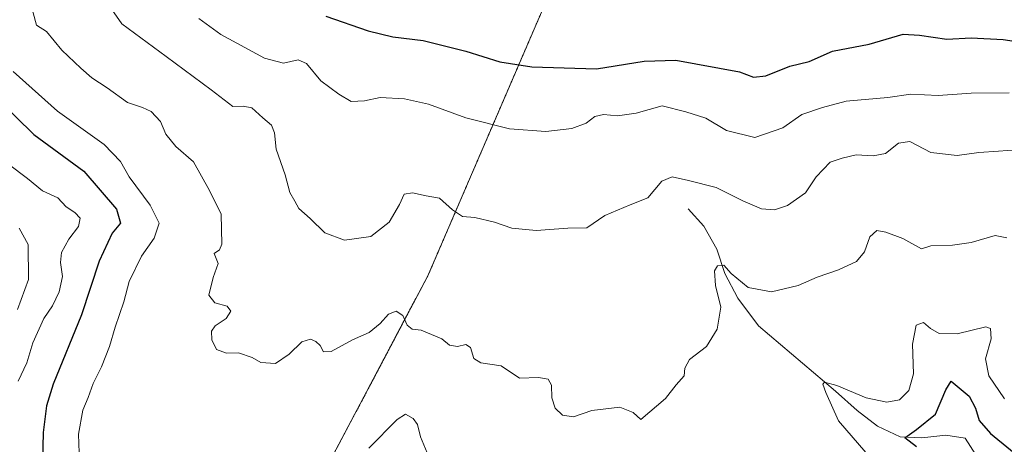
# Model space of a CAD drawing. Units: metres. Extents: x 636172 to 639665, y 4655722 to 4658102.
# Drawn here: x 637783 to 638041, y 4656195 to 4656306 of the extents above; entities that cross this region are included whole.
import ezdxf

# ---------------------------------------------------------------- set-up
doc = ezdxf.new("R2010")
doc.units = ezdxf.units.M
doc.header["$MEASUREMENT"] = 0
doc.linetypes.add('TRAZOS', pattern=[0.75, 0.5, -0.25])
for name, color, linetype, lineweight in [('Arbolado forestal', 92, 'TRAZOS', 0), ('Arbolado forestal CxS', 92, 'Continuous', 0), ('Corriente natural lineal', 142, 'Continuous', 13), ('Curva de nivel maestra', 36, 'Continuous', 30), ('Curva de nivel normal', 36, 'Continuous', 0)]:
    doc.layers.add(name, color=color, linetype=linetype, lineweight=lineweight)

# ---------------------------------------------------------------- blocks, each defined once
blk = doc.blocks.new('*U150')
at = {"layer": 'Arbolado forestal CxS', "color": 92, "linetype": 'Continuous', "lineweight": 0}
blk.add_polyline3d([(637937.93, 4656349.57, 518.77), (637890.44, 4656239.43, 487.59), (637835.76, 4656136.06, 466.13), (637816.81, 4656090.35, 461.94), (637798.33, 4656050.37, 474.04), (637781.84, 4656028.26, 473.92)], dxfattribs=at)
blk = doc.blocks.new('*U160')
at = {"layer": 'Arbolado forestal CxS', "color": 92, "linetype": 'Continuous', "lineweight": 0}
blk.add_polyline3d([(637781.84, 4656028.26, 473.92), (637798.33, 4656050.37, 474.04), (637816.81, 4656090.35, 461.94), (637835.76, 4656136.06, 466.13), (637890.44, 4656239.43, 487.59), (637937.93, 4656349.57, 518.77)], dxfattribs=at)
blk = doc.blocks.new('*U171')
at = {"layer": 'Curva de nivel normal', "color": 36, "linetype": 'Continuous', "lineweight": 0}
for points in [[(638041.52, 4656207.2, 480), (638037.41, 4656213.19, 480), (638036.57, 4656217.64, 480), (638038.04, 4656222.91, 480), (638037.84, 4656225.59, 480), (638036.63, 4656226.04, 480), (638029.13, 4656224.2, 480), (638024.43, 4656224.27, 480), (638022.15, 4656225.58, 480), (638020.33, 4656227.14, 480), (638018.39, 4656226.5, 480), (638017.45, 4656221.49, 480), (638017.69, 4656213.74, 480), (638016.45, 4656209.37, 480), (638014, 4656206.96, 480), (638010.68, 4656206.29, 480), (638005.28, 4656207.44, 480), (637997.58, 4656210.69, 480), (637994.39, 4656211.55, 480), (637993.89, 4656211.04, 480), (637994.68, 4656208.86, 480), (637997.99, 4656201.43, 480), (638008.5, 4656189.27, 480)], [(637890.27, 4656193.06, 480), (637888.48, 4656197.27, 480), (637887.72, 4656200.5, 480), (637886.58, 4656202.04, 480), (637884.59, 4656203.16, 480), (637882.34, 4656201.76, 480), (637874.98, 4656194.3, 480)], [(637799.17, 4656190.64, 480), (637798.92, 4656197.91, 480), (637800, 4656204.21, 480), (637801.42, 4656207.52, 480), (637802.76, 4656211.21, 480), (637804.93, 4656215.54, 480), (637806.98, 4656220.9, 480), (637808.45, 4656225.98, 480), (637810.72, 4656232.57, 480), (637812.17, 4656237.88, 480), (637815.35, 4656244.54, 480), (637818.73, 4656249.24, 480), (637820.01, 4656253.16, 480), (637817.65, 4656257.91, 480), (637812.15, 4656265.27, 480), (637809.88, 4656269.34, 480), (637805.63, 4656273.75, 480), (637793.41, 4656282.53, 480), (637781.78, 4656292.91, 480)]]:
    blk.add_polyline3d(points, dxfattribs=at)
blk = doc.blocks.new('*U175')
at = {"layer": 'Curva de nivel normal', "color": 36, "linetype": 'Continuous', "lineweight": 0}
blk.add_polyline3d([(638042.1, 4656249.38, 485), (638039.1, 4656249.96, 485), (638032.77, 4656248.1, 485), (638027.92, 4656247.38, 485), (638022.18, 4656247.29, 485), (638019.8, 4656246.5, 485), (638014.91, 4656249.17, 485), (638010.43, 4656250.86, 485), (638008.1, 4656251.26, 485), (638006.22, 4656249.6, 485), (638004.8, 4656245.7, 485), (638002.73, 4656243.14, 485), (637997.98, 4656240.94, 485), (637992.43, 4656239.08, 485), (637987.43, 4656236.88, 485), (637980.43, 4656235.22, 485), (637974.31, 4656236.32, 485), (637969.93, 4656240.02, 485), (637967.97, 4656242.19, 485), (637966.32, 4656242.04, 485), (637965.52, 4656240.69, 485), (637965.82, 4656236.88, 485), (637967.17, 4656231.21, 485), (637966.21, 4656225.47, 485), (637963.47, 4656220.93, 485), (637959.02, 4656217.47, 485), (637957.79, 4656215.21, 485), (637957.56, 4656213.21, 485), (637955.44, 4656210.88, 485), (637952.71, 4656207.28, 485), (637946.22, 4656201.76, 485), (637944.26, 4656203.63, 485), (637940.7, 4656205.02, 485), (637933.42, 4656204.18, 485), (637928.6, 4656202.46, 485), (637925.7, 4656202.92, 485), (637923.78, 4656204.79, 485), (637922.92, 4656207.46, 485), (637922.8, 4656210.75, 485), (637921.91, 4656212.37, 485), (637919.42, 4656212.78, 485), (637914.42, 4656212.6, 485), (637909.62, 4656215.82, 485), (637904.26, 4656216.58, 485), (637902.47, 4656217.74, 485), (637901.62, 4656220.62, 485), (637900.33, 4656221.44, 485), (637898.17, 4656220.93, 485), (637896.09, 4656221.24, 485), (637894.09, 4656222.9, 485), (637888.64, 4656225.15, 485), (637886.29, 4656225.41, 485), (637885.01, 4656226.49, 485), (637883.9, 4656229, 485), (637882.09, 4656230.17, 485), (637880.09, 4656229.34, 485), (637877.94, 4656226.92, 485), (637875, 4656224.55, 485), (637870.66, 4656222.66, 485), (637865.08, 4656219.62, 485), (637863.04, 4656219.51, 485), (637862.22, 4656221.19, 485), (637861.1, 4656222.22, 485), (637859.67, 4656222.79, 485), (637857.44, 4656222.13, 485), (637854.12, 4656218.85, 485), (637850.48, 4656216.41, 485), (637846.65, 4656216.75, 485), (637844.35, 4656218.05, 485), (637840.82, 4656219.28, 485), (637837.67, 4656219.12, 485), (637835, 4656220.12, 485), (637833.79, 4656222.66, 485), (637833.7, 4656224.94, 485), (637834.68, 4656226.31, 485), (637837.59, 4656228.23, 485), (637838.83, 4656230.13, 485), (637837.86, 4656231.48, 485), (637834.56, 4656232.34, 485), (637833.05, 4656234.33, 485), (637834.13, 4656238.92, 485), (637835.48, 4656242.6, 485), (637834.41, 4656245.24, 485), (637835.8, 4656246.24, 485), (637836.45, 4656247.71, 485), (637836.3, 4656255.54, 485), (637833.22, 4656261.72, 485), (637828.99, 4656269.25, 485), (637824.42, 4656273.21, 485), (637821.72, 4656276.5, 485), (637820.34, 4656279.79, 485), (637817.89, 4656282.4, 485), (637815.68, 4656283.5, 485), (637811.74, 4656284.76, 485), (637806.35, 4656288.6, 485), (637802.37, 4656291.19, 485), (637799.48, 4656293.74, 485), (637794.49, 4656298.48, 485), (637790.46, 4656303.32, 485), (637787.87, 4656304.99, 485), (637784, 4656319.34, 485)], dxfattribs=at)
blk = doc.blocks.new('*U177')
at = {"layer": 'Curva de nivel normal', "color": 36, "linetype": 'Continuous', "lineweight": 0}
blk.add_polyline3d([(638044.63, 4656272.35, 490), (638039.94, 4656272.04, 490), (638034.81, 4656271.66, 490), (638029.08, 4656270.86, 490), (638022.25, 4656271.72, 490), (638016.75, 4656274.55, 490), (638013.77, 4656274.08, 490), (638010.33, 4656271.4, 490), (638007.06, 4656270.78, 490), (638002.65, 4656271.09, 490), (637998.94, 4656270.17, 490), (637995.82, 4656269.12, 490), (637992.21, 4656265.3, 490), (637989.38, 4656261.11, 490), (637984.64, 4656257.8, 490), (637981.25, 4656256.63, 490), (637977.86, 4656256.96, 490), (637972.97, 4656259, 490), (637965.93, 4656262.55, 490), (637958.75, 4656264.31, 490), (637954.43, 4656265.33, 490), (637951.77, 4656264.16, 490), (637948.1, 4656259.83, 490), (637943.43, 4656257.96, 490), (637936.77, 4656255.23, 490), (637932.1, 4656252, 490), (637927.09, 4656251.91, 490), (637918.76, 4656251.25, 490), (637912.46, 4656251.86, 490), (637907.91, 4656253.41, 490), (637902.7, 4656254.69, 490), (637899.52, 4656254.94, 490), (637896.84, 4656256.63, 490), (637893.47, 4656259.73, 490), (637889.98, 4656260.37, 490), (637886.4, 4656261.14, 490), (637884.21, 4656260.78, 490), (637882.98, 4656258.04, 490), (637880.29, 4656253.41, 490), (637875.5, 4656249.7, 490), (637868.6, 4656248.74, 490), (637863.4, 4656250.69, 490), (637859.57, 4656254.36, 490), (637856.58, 4656257.03, 490), (637855.57, 4656258.96, 490), (637854.28, 4656261.23, 490), (637852.99, 4656265.81, 490), (637850.63, 4656272.54, 490), (637850.27, 4656276.82, 490), (637849.48, 4656278.86, 490), (637847.15, 4656280.74, 490), (637844.28, 4656283.4, 490), (637842.02, 4656283.79, 490), (637839.33, 4656283.74, 490), (637833.66, 4656288.12, 490), (637821.86, 4656296.82, 490), (637810.24, 4656305.36, 490), (637805.62, 4656312.07, 490)], dxfattribs=at)
blk = doc.blocks.new('*U178')
at = {"layer": 'Curva de nivel normal', "color": 36, "linetype": 'Continuous', "lineweight": 0}
blk.add_polyline3d([(637780.55, 4656268.62, 470), (637785.53, 4656264.9, 470), (637789.44, 4656261.62, 470), (637793.48, 4656259.78, 470), (637795.61, 4656257.48, 470), (637797.88, 4656255.98, 470), (637799.28, 4656254.53, 470), (637798.92, 4656252.34, 470), (637796.32, 4656248.95, 470), (637794.4, 4656245.5, 470), (637794.19, 4656242.88, 470), (637794.7, 4656239.21, 470), (637793.77, 4656235.21, 470), (637792.06, 4656231.54, 470), (637789.8, 4656228.21, 470), (637786.92, 4656221.82, 470), (637785.36, 4656216.66, 470), (637783.1, 4656211.86, 470)], dxfattribs=at)
blk = doc.blocks.new('*U182')
at = {"layer": 'Curva de nivel normal', "color": 36, "linetype": 'Continuous', "lineweight": 0}
blk.add_polyline3d([(637830.39, 4656306.74, 495), (637836.14, 4656302.56, 495), (637847.64, 4656296.36, 495), (637852.56, 4656295.08, 495), (637856.46, 4656295.96, 495), (637858.6, 4656294.98, 495), (637862.35, 4656290.41, 495), (637867.12, 4656286.92, 495), (637870.32, 4656285.01, 495), (637873.84, 4656285.18, 495), (637877.94, 4656286.06, 495), (637884.28, 4656285.73, 495), (637890.61, 4656284.3, 495), (637900.4, 4656280.78, 495), (637911.84, 4656277.86, 495), (637921.36, 4656277.14, 495), (637928.16, 4656277.94, 495), (637931.9, 4656279.35, 495), (637934.19, 4656281.07, 495), (637936.46, 4656281.59, 495), (637940.15, 4656281.24, 495), (637944.97, 4656282, 495), (637951.82, 4656283.87, 495), (637957.98, 4656282.29, 495), (637963.29, 4656280.66, 495), (637968.65, 4656277.44, 495), (637976.1, 4656275.62, 495), (637983.43, 4656278.17, 495), (637988.43, 4656281.64, 495), (637993.8, 4656283.45, 495), (638000.01, 4656285.13, 495), (638010.93, 4656286.04, 495), (638017, 4656286.94, 495), (638024.13, 4656286.59, 495), (638032.76, 4656287.17, 495), (638042.72, 4656287.28, 495)], dxfattribs=at)
blk = doc.blocks.new('*U195')
at = {"layer": 'Curva de nivel normal', "color": 36, "linetype": 'Continuous', "lineweight": 0}
blk.add_polyline3d([(637783.36, 4656251.91, 465), (637785.73, 4656247.62, 465), (637785.75, 4656238.44, 465), (637782.91, 4656230.6, 465)], dxfattribs=at)
blk = doc.blocks.new('*U209')
at = {"layer": 'Curva de nivel maestra', "color": 36, "linetype": 'Continuous', "lineweight": 30}
for points in [[(637777.53, 4656285.76, 475), (637787.18, 4656276.43, 475), (637800.27, 4656266.76, 475), (637808.81, 4656256.88, 475), (637809.92, 4656253.21, 475), (637807.69, 4656250.54, 475), (637804.29, 4656243.25, 475), (637799.7, 4656229.21, 475), (637792.27, 4656211, 475), (637790.53, 4656205.33, 475), (637789.58, 4656198.37, 475), (637789.44, 4656190.89, 475)], [(638018.42, 4656194.66, 475), (638015.37, 4656197.02, 475), (638018.42, 4656199.16, 475), (638023.43, 4656203.14, 475), (638026.1, 4656209.53, 475), (638027.57, 4656211.82, 475), (638032.24, 4656207.86, 475), (638033.91, 4656204.78, 475), (638034.86, 4656201.53, 475), (638037.88, 4656198.11, 475), (638048.3, 4656189.56, 475)]]:
    blk.add_polyline3d(points, dxfattribs=at)
blk = doc.blocks.new('*U210')
at = {"layer": 'Curva de nivel maestra', "color": 36, "linetype": 'Continuous', "lineweight": 30}
blk.add_polyline3d([(637863.73, 4656307.34, 500), (637874.75, 4656303.57, 500), (637881.2, 4656301.98, 500), (637889.19, 4656300.97, 500), (637900.4, 4656298.19, 500), (637909.32, 4656295.44, 500), (637917.7, 4656294.1, 500), (637934.59, 4656293.62, 500), (637947.1, 4656295.57, 500), (637955.43, 4656295.84, 500), (637972.04, 4656292.8, 500), (637975.74, 4656291.38, 500), (637979, 4656291.74, 500), (637985.26, 4656294.31, 500), (637990.32, 4656295.51, 500), (637996.45, 4656298.22, 500), (638006.02, 4656300.06, 500), (638014.93, 4656302.67, 500), (638019.22, 4656302.4, 500), (638026.41, 4656301.31, 500), (638032.74, 4656301.68, 500), (638041.15, 4656301.23, 500), (638046.31, 4656300.46, 500)], dxfattribs=at)

msp = doc.modelspace()

# ---------------------------------------------------------------- linework, layer by layer
at = {"layer": 'Arbolado forestal', "color": 92, "linetype": 'TRAZOS', "lineweight": 0}
msp.add_polyline3d([(637937.93, 4656349.57, 518.77), (637890.44, 4656239.43, 487.59), (637835.76, 4656136.06, 466.13), (637825.21, 4656110.62, 453.35), (637816.81, 4656090.35, 461.94), (637798.33, 4656050.37, 474.04), (637781.84, 4656028.26, 473.92)], dxfattribs=at)
at = {"layer": 'Corriente natural lineal', "color": 142, "linetype": 'Continuous', "lineweight": 13}
msp.add_polyline3d([(637958.65, 4656256.97, 487.98), (637962.71, 4656252.39, 487.12), (637966.14, 4656246.38, 485.76), (637968.22, 4656240.03, 484.94), (637971.65, 4656233.51, 484.3), (637977.1, 4656226.31, 483.6), (637997.23, 4656209.19, 479.56), (638002.9, 4656204.18, 478.62), (638008.24, 4656200.07, 477.44), (638014.2, 4656197.25, 475.68), (638019.87, 4656197, 474.17), (638026.17, 4656197.67, 472), (638031.21, 4656196.9, 471), (638034.63, 4656191.54, 470.65), (638039.28, 4656185.74, 469.19), (638043.88, 4656178.97, 468.2)], dxfattribs=at)

# ---------------------------------------------------------------- block references
at = {"layer": 'Arbolado forestal CxS', "color": 92, "linetype": 'Continuous', "lineweight": 0}
for name in ['*U150', '*U160']:
    msp.add_blockref(name, (0, 0), dxfattribs=at)
at = {"layer": 'Curva de nivel maestra', "color": 36, "linetype": 'Continuous', "lineweight": 30}
for name in ['*U210', '*U209']:
    msp.add_blockref(name, (0, 0), dxfattribs=at)
at = {"layer": 'Curva de nivel normal', "color": 36, "linetype": 'Continuous', "lineweight": 0}
for name in ['*U182', '*U177', '*U175', '*U171', '*U178', '*U195']:
    msp.add_blockref(name, (0, 0), dxfattribs=at)

doc.saveas('drawing.dxf')
